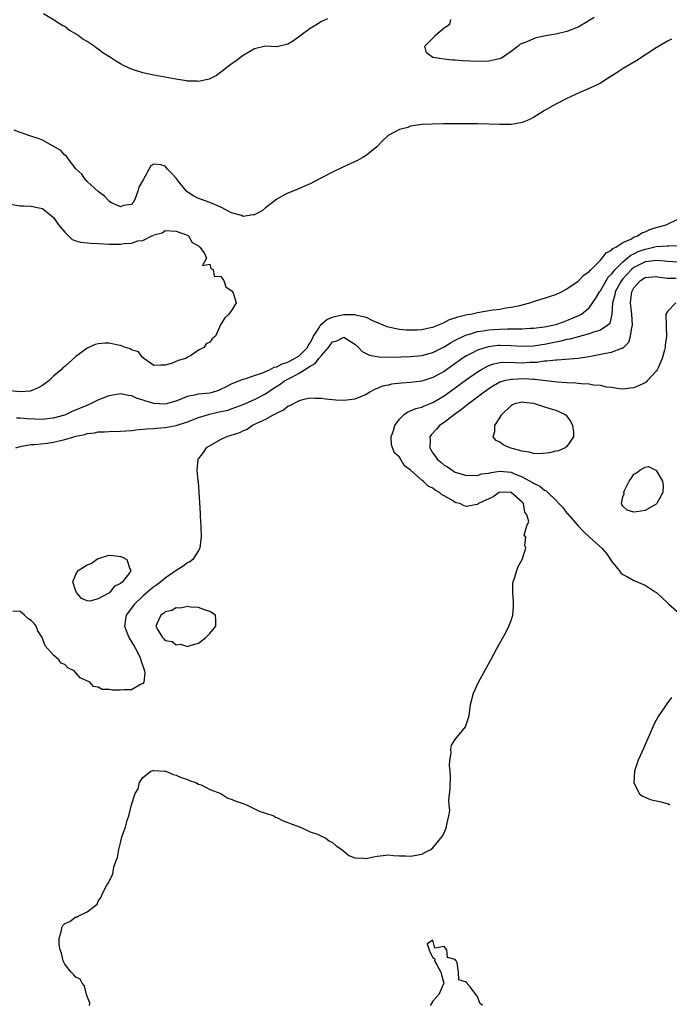
# Model space of a CAD drawing. Units: inches. Extents: x 2625000 to 2628000, y 1497000 to 1500000.
# Drawn here: x 2625819 to 2625935, y 1499035 to 1499212 of the extents above; entities that cross this region are included whole.
import ezdxf

# ---------------------------------------------------------------- set-up
doc = ezdxf.new("R2010")
doc.units = ezdxf.units.IN
doc.header["$MEASUREMENT"] = 0
doc.layers.add('LD26251497_2ft', color=15, linetype='Continuous')

msp = doc.modelspace()

# ---------------------------------------------------------------- linework, layer by layer
at = {"layer": 'LD26251497_2ft'}
for points, elevation in [([(2625874.08, 1499211.92), (2625873, 1499211.45), (2625872.75, 1499211.25), (2625872.3, 1499211), (2625871, 1499210.2), (2625868, 1499208), (2625867, 1499207.41), (2625865, 1499206.9), (2625863, 1499207), (2625861, 1499206.57), (2625859, 1499205.38), (2625858.48, 1499205), (2625857.65, 1499204.35), (2625857, 1499203.89), (2625855.82, 1499203), (2625855.37, 1499202.63), (2625855, 1499202.38), (2625854.21, 1499201.79), (2625852.87, 1499201.13), (2625851, 1499200.7), (2625850.74, 1499200.74), (2625849, 1499200.77), (2625848.81, 1499200.81), (2625846.9, 1499201.1), (2625843, 1499201.83), (2625841, 1499202.25), (2625839, 1499202.88), (2625837.57, 1499203.57), (2625837, 1499203.85), (2625836.27, 1499204.27), (2625835.21, 1499205), (2625833.86, 1499205.86), (2625833, 1499206.51), (2625832.68, 1499206.68), (2625832.29, 1499207), (2625831, 1499207.89), (2625830.27, 1499208.27), (2625829.36, 1499209), (2625829.14, 1499209.14), (2625829, 1499209.25), (2625827.85, 1499209.85), (2625827, 1499210.53), (2625826.67, 1499210.67), (2625826.22, 1499211), (2625825, 1499211.74), (2625823.2, 1499212.8)], 7832), ([(2625921.86, 1499212.14), (2625920.63, 1499211.37), (2625919, 1499210.44), (2625918.09, 1499210.09), (2625917, 1499209.63), (2625915, 1499209.18), (2625913.14, 1499208.86), (2625911.49, 1499208.51), (2625911, 1499208.35), (2625909.81, 1499207.81), (2625909, 1499207.53), (2625908.63, 1499207.37), (2625908.26, 1499207), (2625907, 1499206.06), (2625905.46, 1499205), (2625905.17, 1499204.83), (2625905, 1499204.75), (2625904.7, 1499204.7), (2625903, 1499204.33), (2625901, 1499204.3), (2625899.65, 1499204.35), (2625898.37, 1499204.37), (2625897, 1499204.49), (2625896.5, 1499204.5), (2625895, 1499204.69), (2625893, 1499205), (2625891.85, 1499205.85), (2625891.53, 1499207), (2625892.25, 1499207.75), (2625893, 1499208.47), (2625893.47, 1499209), (2625895, 1499210.33), (2625896, 1499211), (2625896.21, 1499211.79)], 7832), ([(2625935.72, 1499208.28), (2625935, 1499207.94), (2625933, 1499206.71), (2625929.52, 1499204.48), (2625927.11, 1499203), (2625925.83, 1499202.17), (2625924.6, 1499201.4), (2625923, 1499200.42), (2625921, 1499199.42), (2625919.3, 1499198.7), (2625917, 1499197.64), (2625915, 1499196.65), (2625913, 1499195.51), (2625911.48, 1499194.52), (2625911, 1499194.23), (2625910.2, 1499193.8), (2625909, 1499193.32), (2625908.74, 1499193.26), (2625907, 1499193.01), (2625905, 1499193.01), (2625903, 1499193.07), (2625901, 1499193.1), (2625894.89, 1499193.11), (2625892.93, 1499193.07), (2625891, 1499192.96), (2625889, 1499192.68), (2625888.47, 1499192.47), (2625887, 1499192.1), (2625884.97, 1499191), (2625883.96, 1499190.04), (2625882.93, 1499189), (2625881, 1499187.44), (2625880.29, 1499187), (2625879.46, 1499186.54), (2625876.72, 1499185.28), (2625875, 1499184.46), (2625873, 1499183.43), (2625871, 1499182.34), (2625869.86, 1499181.86), (2625868.68, 1499181.32), (2625867, 1499180.69), (2625866.29, 1499180.29), (2625865, 1499179.59), (2625863, 1499178.04), (2625862.42, 1499177.58), (2625861.46, 1499177), (2625861, 1499176.77), (2625860.79, 1499176.79), (2625859, 1499176.49), (2625858.68, 1499176.68), (2625857.32, 1499177), (2625856.87, 1499177.13), (2625855, 1499178.14), (2625853, 1499178.97), (2625851.54, 1499179.54), (2625851, 1499179.71), (2625850.12, 1499180.12), (2625848.92, 1499180.92), (2625848.84, 1499181), (2625847.22, 1499183), (2625847.14, 1499183.14), (2625847, 1499183.34), (2625846.19, 1499184.19), (2625845.45, 1499185), (2625845, 1499185.53), (2625844.26, 1499185.74), (2625843, 1499185.84), (2625842.46, 1499185.54), (2625841.08, 1499183.08), (2625840.28, 1499181.72), (2625840.09, 1499181), (2625839.55, 1499179.55), (2625839.28, 1499179), (2625839.15, 1499178.85), (2625839, 1499178.62), (2625837.56, 1499178.44), (2625837, 1499178.23), (2625835.3, 1499179), (2625835.15, 1499179.15), (2625835, 1499179.26), (2625834.12, 1499180.12), (2625833, 1499180.98), (2625831, 1499182.77), (2625830.91, 1499182.91), (2625830.81, 1499183), (2625830.09, 1499184.09), (2625829, 1499185.05), (2625827.52, 1499187), (2625827.32, 1499187.32), (2625827, 1499187.49), (2625826.34, 1499188.34), (2625824.92, 1499189.08), (2625823, 1499190.15), (2625822.42, 1499190.42), (2625820.57, 1499191), (2625819.43, 1499191.43), (2625819, 1499191.56), (2625817.94, 1499191.94)], 7830), ([(2625817.31, 1499178.69), (2625819, 1499178.42), (2625819.6, 1499178.4), (2625821, 1499178.31), (2625821.82, 1499178.18), (2625823, 1499177.93), (2625824.61, 1499176.61), (2625825, 1499176.32), (2625825.52, 1499175.52), (2625825.89, 1499175), (2625827, 1499173.65), (2625827.71, 1499173), (2625828.37, 1499172.37), (2625829, 1499172.13), (2625829.86, 1499171.86), (2625831.68, 1499171.68), (2625833, 1499171.64), (2625835, 1499171.53), (2625835.55, 1499171.55), (2625837, 1499171.53), (2625837.66, 1499171.66), (2625839, 1499171.72), (2625840.11, 1499172.11), (2625841, 1499172.18), (2625842.64, 1499173), (2625842.91, 1499173.09), (2625843, 1499173.17), (2625844.46, 1499173.54), (2625845, 1499173.99), (2625847, 1499173.83), (2625848.83, 1499173.17), (2625849.17, 1499173), (2625849.85, 1499171.85), (2625851, 1499171.23), (2625851.09, 1499171.09), (2625851.23, 1499171), (2625852.02, 1499169.98), (2625852.41, 1499169), (2625851.71, 1499167.71), (2625853, 1499167.95), (2625853.18, 1499167.18), (2625853.6, 1499167), (2625853.81, 1499165.81), (2625855, 1499165.73), (2625855.55, 1499165), (2625855.9, 1499163.9), (2625857, 1499163.08), (2625857.03, 1499163.03), (2625857.07, 1499163), (2625857.19, 1499162.81), (2625857.73, 1499161), (2625857, 1499159.81), (2625856.39, 1499159), (2625855.71, 1499158.29), (2625855, 1499157.15), (2625854.02, 1499155), (2625853.43, 1499154.57), (2625853, 1499153.98), (2625852.36, 1499153.64), (2625851.94, 1499153), (2625851, 1499152.52), (2625849.53, 1499151.53), (2625849, 1499151.25), (2625848.74, 1499151), (2625847.34, 1499150.66), (2625846.15, 1499150.15), (2625845, 1499149.81), (2625844.17, 1499149.83), (2625843, 1499149.79), (2625841.19, 1499151), (2625841.12, 1499151.12), (2625841, 1499151.14), (2625840.24, 1499152.24), (2625839, 1499152.55), (2625838.75, 1499152.75), (2625837.9, 1499153), (2625837, 1499153.35), (2625836.59, 1499153.41), (2625835, 1499153.79), (2625834.23, 1499153.77), (2625833, 1499153.65), (2625832.48, 1499153.52), (2625831, 1499152.85), (2625830.33, 1499152.33), (2625829, 1499151.36), (2625827.73, 1499150.27), (2625827, 1499149.56), (2625826.67, 1499149.33), (2625826.39, 1499149), (2625825, 1499147.84), (2625824.13, 1499147), (2625823.48, 1499146.52), (2625823, 1499146.21), (2625822.25, 1499145.75), (2625821, 1499145.24), (2625820.81, 1499145.19), (2625819, 1499145.05), (2625817.23, 1499145.23)], 7828), ([(2625818.36, 1499140.36), (2625819, 1499140.4), (2625820.26, 1499140.26), (2625823, 1499140.15), (2625824.31, 1499140.31), (2625825, 1499140.37), (2625827, 1499140.93), (2625827.21, 1499141), (2625828.43, 1499141.57), (2625831, 1499142.67), (2625831.81, 1499143), (2625833, 1499143.59), (2625835, 1499144.4), (2625837, 1499144.77), (2625838.42, 1499144.42), (2625839, 1499144.38), (2625839.91, 1499143.91), (2625841, 1499143.64), (2625841.46, 1499143.46), (2625843, 1499143.03), (2625845, 1499142.89), (2625845.48, 1499143), (2625847, 1499143.44), (2625847.73, 1499143.73), (2625849, 1499144.29), (2625850.55, 1499144.55), (2625851, 1499144.68), (2625853, 1499144.88), (2625853.46, 1499145), (2625854.63, 1499145.37), (2625855, 1499145.51), (2625856, 1499146), (2625857, 1499146.52), (2625859, 1499147.33), (2625859.44, 1499147.44), (2625861, 1499147.95), (2625862.45, 1499148.45), (2625863.7, 1499149), (2625864.56, 1499149.44), (2625865, 1499149.55), (2625865.95, 1499150.05), (2625867, 1499150.39), (2625867.4, 1499150.6), (2625868.2, 1499151), (2625869, 1499151.53), (2625870.49, 1499153), (2625870.66, 1499153.34), (2625871, 1499153.84), (2625871.39, 1499154.61), (2625871.61, 1499155), (2625872.66, 1499156.66), (2625872.89, 1499157.11), (2625873, 1499157.17), (2625873.97, 1499158.03), (2625875, 1499158.46), (2625875.43, 1499158.57), (2625877, 1499158.92), (2625878.93, 1499158.93), (2625879, 1499158.92), (2625879.13, 1499158.87), (2625881, 1499158.43), (2625882.17, 1499157.83), (2625884.75, 1499156.75), (2625885, 1499156.68), (2625886.38, 1499156.38), (2625887, 1499156.3), (2625888.18, 1499156.18), (2625889, 1499156.14), (2625890.17, 1499156.17), (2625891, 1499156.22), (2625892.56, 1499156.56), (2625893, 1499156.67), (2625893.85, 1499157), (2625895, 1499157.5), (2625895.97, 1499158.03), (2625897, 1499158.32), (2625897.48, 1499158.52), (2625899.11, 1499158.89), (2625899.76, 1499159), (2625901, 1499159.29), (2625903.73, 1499159.73), (2625905, 1499159.89), (2625906.08, 1499160.08), (2625907, 1499160.2), (2625908.55, 1499160.55), (2625909, 1499160.63), (2625910.36, 1499161), (2625910.81, 1499161.19), (2625911, 1499161.24), (2625912.31, 1499161.69), (2625913, 1499161.84), (2625913.86, 1499162.14), (2625915, 1499162.48), (2625916.03, 1499163), (2625917, 1499163.54), (2625919, 1499164.86), (2625919.16, 1499165), (2625920.06, 1499165.94), (2625921, 1499166.63), (2625921.15, 1499166.85), (2625921.33, 1499167), (2625923, 1499168.66), (2625923.32, 1499169), (2625924.03, 1499169.97), (2625925, 1499170.46), (2625925.24, 1499170.76), (2625925.75, 1499171), (2625927, 1499171.82), (2625928.43, 1499172.43), (2625929, 1499172.77), (2625929.63, 1499173), (2625930.44, 1499173.56), (2625931, 1499173.75), (2625931.86, 1499174.14), (2625933, 1499174.49), (2625934.79, 1499175), (2625937, 1499176.08)], 7830), ([(2625818.22, 1499135), (2625819, 1499135.26), (2625819.29, 1499135.29), (2625821, 1499135.59), (2625821.61, 1499135.61), (2625823.87, 1499135.87), (2625825, 1499136.03), (2625827, 1499136.51), (2625828.61, 1499137), (2625829, 1499137.1), (2625830.59, 1499137.41), (2625831, 1499137.56), (2625832.32, 1499137.68), (2625833, 1499137.86), (2625834.13, 1499137.87), (2625835, 1499137.94), (2625837, 1499137.98), (2625837.93, 1499138.07), (2625839, 1499138.13), (2625839.77, 1499138.23), (2625841, 1499138.33), (2625841.59, 1499138.41), (2625843, 1499138.5), (2625843.44, 1499138.56), (2625845, 1499138.67), (2625847, 1499139.03), (2625849, 1499139.65), (2625851, 1499140.43), (2625852.77, 1499141), (2625852.95, 1499141.05), (2625855, 1499141.49), (2625856.22, 1499141.78), (2625857, 1499142.03), (2625859, 1499142.79), (2625861, 1499143.65), (2625863, 1499144.67), (2625864.38, 1499145.62), (2625865.6, 1499146.4), (2625866.42, 1499147), (2625867.7, 1499147.7), (2625869, 1499148.37), (2625869.99, 1499149), (2625871, 1499149.66), (2625871.9, 1499150.1), (2625872.55, 1499151), (2625873, 1499151.59), (2625874.26, 1499153), (2625874.58, 1499153.42), (2625875, 1499154.01), (2625875.78, 1499154.22), (2625877, 1499154.83), (2625879, 1499153.62), (2625879.68, 1499153), (2625880.29, 1499152.29), (2625881.62, 1499151.62), (2625883.33, 1499151.33), (2625885.29, 1499151.29), (2625887.32, 1499151.32), (2625889, 1499151.36), (2625891, 1499151.54), (2625893, 1499152.08), (2625895, 1499153.11), (2625896.15, 1499153.85), (2625897, 1499154.3), (2625897.44, 1499154.56), (2625899, 1499155.27), (2625899.35, 1499155.35), (2625901, 1499155.85), (2625901.98, 1499155.98), (2625903, 1499156.17), (2625905, 1499156.3), (2625906.34, 1499156.34), (2625907, 1499156.33), (2625908.37, 1499156.37), (2625909, 1499156.33), (2625910.44, 1499156.44), (2625911, 1499156.46), (2625913, 1499156.72), (2625914.48, 1499157), (2625915, 1499157.13), (2625916.38, 1499157.62), (2625917, 1499157.81), (2625919.23, 1499158.77), (2625919.62, 1499159), (2625921, 1499160.1), (2625922.17, 1499161.83), (2625922.85, 1499163), (2625923, 1499163.18), (2625924.41, 1499165.59), (2625925, 1499166.14), (2625925.67, 1499167), (2625927, 1499168.34), (2625927.81, 1499169), (2625928.43, 1499169.57), (2625929, 1499169.82), (2625929.79, 1499170.21), (2625931, 1499170.65), (2625931.31, 1499170.69), (2625933, 1499171.08), (2625935, 1499171.21), (2625935.25, 1499171.25), (2625937, 1499171.28)], 7832), ([(2625937, 1499168.3), (2625935, 1499168.41), (2625934.49, 1499168.49), (2625933, 1499168.59), (2625932.56, 1499168.56), (2625931, 1499168.33), (2625929, 1499167.35), (2625928.59, 1499167), (2625927, 1499165.28), (2625926.78, 1499165), (2625925.67, 1499163), (2625925.59, 1499162.41), (2625925.15, 1499161), (2625925.06, 1499159), (2625924.68, 1499157.32), (2625924.36, 1499157), (2625923, 1499156.12), (2625921.75, 1499155.75), (2625921, 1499155.44), (2625917.51, 1499154.49), (2625917, 1499154.4), (2625915.89, 1499154.11), (2625915, 1499153.95), (2625913, 1499153.55), (2625912.51, 1499153.49), (2625911, 1499153.23), (2625909, 1499153.16), (2625907, 1499153.31), (2625905, 1499153.37), (2625904.66, 1499153.34), (2625902.87, 1499153.13), (2625901, 1499152.54), (2625899.99, 1499151.99), (2625899, 1499151.5), (2625898.24, 1499151), (2625897.51, 1499150.49), (2625897, 1499150.12), (2625895, 1499148.72), (2625893, 1499147.6), (2625891, 1499146.96), (2625889, 1499146.71), (2625887.38, 1499146.62), (2625885.58, 1499146.42), (2625885, 1499146.27), (2625883.96, 1499146.04), (2625883, 1499145.62), (2625882.53, 1499145.47), (2625881.68, 1499145), (2625881, 1499144.57), (2625880.29, 1499144.29), (2625879, 1499143.72), (2625877.58, 1499143.58), (2625877, 1499143.48), (2625875.57, 1499143.57), (2625873.73, 1499143.73), (2625873, 1499143.86), (2625871.87, 1499143.87), (2625871, 1499143.89), (2625869.62, 1499143.62), (2625869, 1499143.42), (2625867.43, 1499142.57), (2625867, 1499142.42), (2625866.23, 1499141.77), (2625865, 1499141.22), (2625864.87, 1499141.13), (2625864.57, 1499141), (2625863, 1499140.11), (2625861.36, 1499139.36), (2625861, 1499139.17), (2625860.63, 1499139), (2625859.71, 1499138.28), (2625859, 1499138.03), (2625858.31, 1499137.69), (2625856, 1499137), (2625855, 1499136.51), (2625852.38, 1499135), (2625851.81, 1499134.19), (2625851, 1499133.12), (2625850.89, 1499133), (2625850.71, 1499131), (2625850.89, 1499129.11), (2625850.93, 1499128.93), (2625851.07, 1499127.07), (2625851.3, 1499123.3), (2625851.3, 1499122.7), (2625851.38, 1499121), (2625851.45, 1499119), (2625851.42, 1499118.58), (2625851.24, 1499117), (2625851, 1499116.58), (2625849.98, 1499115), (2625849.41, 1499114.59), (2625849, 1499114.39), (2625848.22, 1499113.78), (2625846.99, 1499112.99), (2625845, 1499111.65), (2625844.23, 1499111), (2625843.54, 1499110.46), (2625843, 1499110.1), (2625842.39, 1499109.61), (2625841, 1499108.4), (2625839.52, 1499107), (2625838.01, 1499105), (2625837.86, 1499103.86), (2625837.72, 1499103), (2625838.5, 1499101), (2625838.68, 1499100.68), (2625839, 1499100.2), (2625839.45, 1499099.45), (2625839.69, 1499099), (2625840.38, 1499097.62), (2625840.67, 1499097), (2625840.69, 1499096.69), (2625841, 1499095.94), (2625841.22, 1499095.22), (2625841.31, 1499095), (2625841.36, 1499094.64), (2625841.17, 1499093), (2625841, 1499092.75), (2625840.58, 1499092.58), (2625839, 1499091.63), (2625837.6, 1499091.6), (2625837, 1499091.55), (2625835.55, 1499091.55), (2625835, 1499091.68), (2625833.7, 1499091.7), (2625833, 1499092.08), (2625832.19, 1499092.19), (2625831.51, 1499093), (2625829.77, 1499093.77), (2625829, 1499094.69), (2625828.69, 1499095), (2625827.56, 1499095.56), (2625827, 1499096.13), (2625826.39, 1499096.39), (2625825.93, 1499097), (2625825, 1499097.81), (2625823.48, 1499099.48), (2625822.97, 1499101), (2625822.21, 1499102.21), (2625821.87, 1499103), (2625821.51, 1499103.51), (2625821, 1499104.07), (2625820.39, 1499104.39), (2625819.82, 1499105), (2625819, 1499105.66), (2625817.72, 1499105.72)], 7834), ([(2625831.47, 1499035), (2625831.48, 1499035.48), (2625831, 1499036.63), (2625830.94, 1499036.94), (2625830.9, 1499037), (2625830.56, 1499038.56), (2625830.15, 1499039), (2625829.75, 1499039.75), (2625829, 1499040.08), (2625828.58, 1499040.58), (2625828.17, 1499041), (2625827, 1499042.4), (2625826.74, 1499043), (2625826.4, 1499044.4), (2625826.22, 1499045), (2625826.04, 1499045.96), (2625826.03, 1499047), (2625826.44, 1499048.44), (2625826.48, 1499049), (2625826.67, 1499049.33), (2625827, 1499049.72), (2625827.93, 1499050.07), (2625829, 1499050.91), (2625829.13, 1499050.87), (2625829.43, 1499051), (2625831, 1499051.81), (2625832.84, 1499053.16), (2625833, 1499053.72), (2625833.54, 1499054.46), (2625833.74, 1499055), (2625834.56, 1499056.56), (2625834.85, 1499057), (2625834.92, 1499057.08), (2625835, 1499057.3), (2625835.55, 1499058.45), (2625835.67, 1499059), (2625835.79, 1499059.79), (2625836.21, 1499061), (2625836.48, 1499061.52), (2625836.68, 1499063), (2625837, 1499064.2), (2625837.26, 1499065.26), (2625837.88, 1499067), (2625838.19, 1499068.19), (2625838.5, 1499069), (2625839, 1499071), (2625839.64, 1499073), (2625840.16, 1499073.84), (2625840.41, 1499075), (2625841, 1499075.91), (2625842.44, 1499077), (2625842.86, 1499077.14), (2625843, 1499077.16), (2625844.97, 1499077.03), (2625845.15, 1499077), (2625846.43, 1499076.43), (2625847, 1499076.32), (2625847.87, 1499075.87), (2625849, 1499075.56), (2625849.38, 1499075.38), (2625850.5, 1499075), (2625851, 1499074.71), (2625851.45, 1499074.55), (2625853, 1499073.76), (2625855, 1499073), (2625856.21, 1499072.21), (2625857, 1499071.97), (2625857.66, 1499071.66), (2625859, 1499071.22), (2625859.61, 1499071), (2625861.86, 1499069.86), (2625863, 1499069.5), (2625864.46, 1499069), (2625864.78, 1499068.78), (2625865, 1499068.71), (2625866.13, 1499068.13), (2625867, 1499067.85), (2625867.57, 1499067.57), (2625869.23, 1499067), (2625871, 1499066.15), (2625872.28, 1499065.72), (2625873, 1499065.39), (2625873.77, 1499065), (2625874.46, 1499064.46), (2625875, 1499064.26), (2625875.65, 1499063.65), (2625876.64, 1499063), (2625877.93, 1499061.93), (2625879, 1499061.48), (2625880.6, 1499061.4), (2625881, 1499061.36), (2625882.36, 1499061.64), (2625883, 1499061.78), (2625884.1, 1499061.9), (2625885, 1499062.02), (2625885.91, 1499061.91), (2625887, 1499061.85), (2625888.13, 1499061.87), (2625889, 1499061.8), (2625891, 1499062.16), (2625891.56, 1499062.44), (2625892.61, 1499063), (2625893, 1499063.26), (2625894.66, 1499065.34), (2625895, 1499065.97), (2625895.45, 1499067), (2625895.48, 1499067.48), (2625895.84, 1499069), (2625896.02, 1499069.98), (2625895.88, 1499071), (2625895.82, 1499071.82), (2625896.08, 1499073.92), (2625896.13, 1499076.13), (2625896.11, 1499077), (2625895.99, 1499078.01), (2625896.02, 1499079), (2625896.25, 1499080.25), (2625896.19, 1499081), (2625896.29, 1499081.71), (2625897.09, 1499082.91), (2625897.21, 1499083), (2625898.84, 1499085), (2625899.38, 1499086.62), (2625899.48, 1499087), (2625899.71, 1499089), (2625900.27, 1499091), (2625901.17, 1499093), (2625903.39, 1499097), (2625904.46, 1499099), (2625906.08, 1499101.92), (2625906.61, 1499103), (2625907, 1499104.03), (2625907.32, 1499105), (2625907.44, 1499106.56), (2625907.46, 1499107), (2625907.45, 1499107.45), (2625907.33, 1499109), (2625907.33, 1499110.67), (2625907.38, 1499111), (2625907.62, 1499111.62), (2625908.01, 1499113), (2625908.27, 1499113.73), (2625909, 1499115), (2625909.62, 1499117), (2625909.48, 1499117.48), (2625909.66, 1499119), (2625909.36, 1499119.36), (2625909.81, 1499121), (2625910.18, 1499121.82), (2625909.83, 1499123), (2625909.49, 1499123.49), (2625909.24, 1499125), (2625909, 1499125.27), (2625907, 1499127), (2625905, 1499127.04), (2625904.88, 1499127), (2625903.76, 1499126.24), (2625901.18, 1499125), (2625901, 1499124.86), (2625900.86, 1499124.86), (2625899, 1499124.5), (2625898.61, 1499124.61), (2625897.81, 1499125), (2625897.17, 1499125.17), (2625897, 1499125.23), (2625896.37, 1499125.63), (2625895, 1499126.39), (2625894.57, 1499126.57), (2625894.18, 1499127), (2625893.41, 1499127.41), (2625893, 1499127.75), (2625892.11, 1499128.11), (2625891.25, 1499129), (2625891, 1499129.2), (2625889, 1499131), (2625887.82, 1499131.82), (2625887, 1499133.34), (2625886.11, 1499134.11), (2625885.77, 1499135), (2625885.58, 1499135.58), (2625885.49, 1499137), (2625885.9, 1499138.1), (2625886.14, 1499139), (2625887, 1499140.14), (2625887.83, 1499141), (2625888.52, 1499141.47), (2625889, 1499141.62), (2625889.94, 1499142.06), (2625891, 1499142.31), (2625891.46, 1499142.54), (2625893, 1499143.13), (2625895, 1499144.31), (2625897, 1499145.74), (2625899, 1499147.23), (2625901, 1499148.66), (2625901.55, 1499149), (2625903, 1499149.76), (2625903.93, 1499150.07), (2625905, 1499150.28), (2625905.66, 1499150.34), (2625907.67, 1499150.33), (2625909, 1499150.27), (2625910.35, 1499150.35), (2625911.62, 1499150.38), (2625913, 1499150.59), (2625913.42, 1499150.58), (2625915, 1499150.78), (2625915.23, 1499150.77), (2625919, 1499151.1), (2625921, 1499151.41), (2625924, 1499152), (2625925, 1499152.15), (2625926.85, 1499152.85), (2625927, 1499152.88), (2625928.07, 1499153.93), (2625928.37, 1499155), (2625928.61, 1499156.61), (2625928.73, 1499157), (2625928.63, 1499159), (2625928.37, 1499161), (2625928.46, 1499161.54), (2625928.62, 1499163), (2625929, 1499163.68), (2625930.18, 1499165), (2625931, 1499165.53), (2625933, 1499165.73), (2625933.62, 1499165.62), (2625935, 1499165.44), (2625936.6, 1499165.4)], 7836), ([(2625936.51, 1499161), (2625935, 1499159.48), (2625934.7, 1499159), (2625934.74, 1499158.74), (2625934.76, 1499157), (2625934.78, 1499156.78), (2625934.82, 1499155), (2625934.58, 1499153.42), (2625934.58, 1499153), (2625934.5, 1499152.5), (2625934.05, 1499151), (2625933.34, 1499149.34), (2625933.18, 1499149), (2625933, 1499148.74), (2625931.4, 1499147), (2625931.2, 1499146.8), (2625931, 1499146.66), (2625929, 1499145.74), (2625928.31, 1499145.69), (2625927, 1499145.5), (2625926.44, 1499145.56), (2625925, 1499145.8), (2625924.11, 1499145.89), (2625923, 1499146.19), (2625921.75, 1499146.25), (2625921, 1499146.42), (2625919.53, 1499146.47), (2625919, 1499146.55), (2625918.59, 1499146.59), (2625917, 1499146.64), (2625915.23, 1499146.77), (2625911.27, 1499147.27), (2625911, 1499147.26), (2625909.35, 1499147.35), (2625907.26, 1499147.26), (2625907, 1499147.26), (2625905.78, 1499147), (2625905.16, 1499146.84), (2625905, 1499146.77), (2625903.85, 1499146.15), (2625903, 1499145.6), (2625902.15, 1499145), (2625901, 1499144.1), (2625899.52, 1499143), (2625899.25, 1499142.75), (2625899, 1499142.59), (2625898.14, 1499141.86), (2625896.86, 1499141), (2625895, 1499139.55), (2625894.19, 1499139), (2625893.62, 1499138.38), (2625892.65, 1499137.35), (2625892.44, 1499137), (2625892.48, 1499136.48), (2625892.44, 1499135), (2625893, 1499134.04), (2625893.45, 1499133.45), (2625893.76, 1499133), (2625894.43, 1499132.43), (2625895, 1499131.92), (2625895.58, 1499131.58), (2625896.43, 1499131), (2625897, 1499130.67), (2625899, 1499130.05), (2625899.88, 1499130.12), (2625901, 1499130.06), (2625901.68, 1499130.32), (2625903, 1499130.48), (2625903.4, 1499130.6), (2625905, 1499130.82), (2625907, 1499130.66), (2625907.63, 1499130.37), (2625909, 1499129.83), (2625910.81, 1499128.81), (2625911, 1499128.65), (2625912.16, 1499128.16), (2625913, 1499127.4), (2625913.3, 1499127.3), (2625913.57, 1499127), (2625915, 1499125.63), (2625915.57, 1499125), (2625916.27, 1499124.28), (2625917, 1499123.31), (2625917.16, 1499123.16), (2625917.27, 1499123), (2625919.01, 1499121), (2625920, 1499120), (2625921.05, 1499119), (2625923.24, 1499117), (2625924.07, 1499116.07), (2625924.83, 1499115), (2625925, 1499114.71), (2625926.37, 1499113), (2625926.63, 1499112.63), (2625927, 1499112.28), (2625927.85, 1499111.85), (2625929, 1499111.19), (2625929.15, 1499111.15), (2625931, 1499110.35), (2625932.82, 1499109.18), (2625933.05, 1499109.05), (2625934.09, 1499108.09), (2625935, 1499107.2), (2625935.25, 1499107), (2625937.22, 1499105.22)], 7838), ([(2625935.74, 1499090.26), (2625934.9, 1499089.1), (2625934.54, 1499088.54), (2625933.49, 1499087), (2625933, 1499086.15), (2625932.6, 1499085.4), (2625932.42, 1499085), (2625931.98, 1499083.98), (2625931, 1499081.79), (2625930.77, 1499081.23), (2625929.8, 1499079), (2625929.12, 1499077), (2625929, 1499075), (2625929.97, 1499073), (2625930.52, 1499072.52), (2625931, 1499072.35), (2625931.95, 1499071.95), (2625933.6, 1499071.6), (2625935.19, 1499071.19), (2625935.47, 1499071)], 7838), ([(2625901.89, 1499035), (2625901.4, 1499035.4), (2625901, 1499036.61), (2625900.8, 1499036.8), (2625900.68, 1499037), (2625899.67, 1499038.33), (2625899.04, 1499039.04), (2625899, 1499039.18), (2625897.61, 1499039.61), (2625897.55, 1499041), (2625897.31, 1499042.69), (2625897.13, 1499043), (2625897.07, 1499043.07), (2625897, 1499043.28), (2625895.6, 1499043.6), (2625895.51, 1499045), (2625895, 1499045.58), (2625893.32, 1499045.32), (2625893, 1499046.7), (2625891.95, 1499046.05), (2625892.31, 1499045), (2625892.52, 1499044.52), (2625893, 1499043.62), (2625893.36, 1499043.36), (2625893.29, 1499043), (2625893.71, 1499042.29), (2625894.4, 1499041), (2625894.5, 1499040.5), (2625894.93, 1499039), (2625894.91, 1499038.91), (2625894.05, 1499037), (2625893, 1499035.78), (2625892.49, 1499035)], 7836)]:
    msp.add_lwpolyline(points, dxfattribs=dict(at, elevation=elevation))
for points, elevation in [([(2625909, 1499143.25), (2625909.22, 1499143.22), (2625911, 1499143), (2625913, 1499142.36), (2625913.97, 1499142.03), (2625915, 1499141.74), (2625916.7, 1499141), (2625916.86, 1499140.86), (2625917.69, 1499139.69), (2625918.03, 1499139), (2625918.19, 1499137.81), (2625918.2, 1499137), (2625917, 1499135.23), (2625916.69, 1499135), (2625915.52, 1499134.48), (2625915, 1499134.41), (2625913.88, 1499134.12), (2625912.05, 1499133.95), (2625911, 1499133.99), (2625910.23, 1499134.23), (2625909, 1499134.38), (2625906.77, 1499135), (2625905.55, 1499135.55), (2625905, 1499136.04), (2625904.34, 1499136.34), (2625903.78, 1499137), (2625904.07, 1499137.93), (2625904.06, 1499139), (2625905, 1499140.41), (2625905.32, 1499141), (2625907, 1499142.62), (2625907.24, 1499142.76), (2625907.91, 1499143)], 7840), ([(2625934.15, 1499129), (2625934.24, 1499128.24), (2625934.2, 1499127), (2625933.25, 1499125.25), (2625933.11, 1499125), (2625933, 1499124.89), (2625931, 1499123.77), (2625929.5, 1499123.5), (2625929, 1499123.46), (2625927.8, 1499123.8), (2625927, 1499124.55), (2625926.85, 1499124.85), (2625926.8, 1499125), (2625927, 1499126.19), (2625927.24, 1499126.76), (2625927.2, 1499127), (2625927.33, 1499127.33), (2625928.18, 1499129), (2625928.52, 1499129.48), (2625929, 1499130.27), (2625929.5, 1499130.5), (2625930.07, 1499131), (2625931, 1499131.55), (2625931.63, 1499131.63), (2625932.94, 1499131), (2625933, 1499130.97)], 7840), ([(2625829, 1499109.31), (2625828.49, 1499111), (2625829, 1499112.28), (2625829.4, 1499113), (2625830.39, 1499113.61), (2625831, 1499114.02), (2625831.72, 1499114.28), (2625832.71, 1499115), (2625833, 1499115.17), (2625835, 1499115.74), (2625835.67, 1499115.67), (2625837, 1499115.49), (2625837.39, 1499115.39), (2625838.13, 1499115), (2625838.68, 1499113.32), (2625838.88, 1499113), (2625838.66, 1499112.66), (2625837.35, 1499111), (2625837, 1499110.69), (2625835.87, 1499110.13), (2625835.02, 1499109), (2625834.94, 1499108.94), (2625833, 1499107.94), (2625831.51, 1499107.51), (2625831, 1499107.55), (2625830.01, 1499108.01), (2625829.16, 1499109), (2625829.1, 1499109.1)], 7832), ([(2625849, 1499106.58), (2625847.73, 1499106.27), (2625847, 1499106.34), (2625846.18, 1499105.82), (2625845, 1499105.58), (2625844.71, 1499105.29), (2625844.25, 1499105), (2625843.55, 1499103.55), (2625843.33, 1499103), (2625843.77, 1499102.23), (2625844.53, 1499101), (2625844.78, 1499100.78), (2625845, 1499100.47), (2625846.25, 1499100.25), (2625847, 1499099.66), (2625847.78, 1499099.78), (2625849, 1499099.4), (2625849.65, 1499099.65), (2625851, 1499099.99), (2625852.32, 1499101), (2625852.67, 1499101.33), (2625853, 1499101.69), (2625854.06, 1499103), (2625854.08, 1499104.08), (2625854.05, 1499105), (2625853, 1499105.68), (2625852.07, 1499105.93), (2625851, 1499106.4), (2625849.57, 1499106.43)], 7836)]:
    msp.add_lwpolyline(points, close=True, dxfattribs=dict(at, elevation=elevation))

doc.saveas('drawing.dxf')
